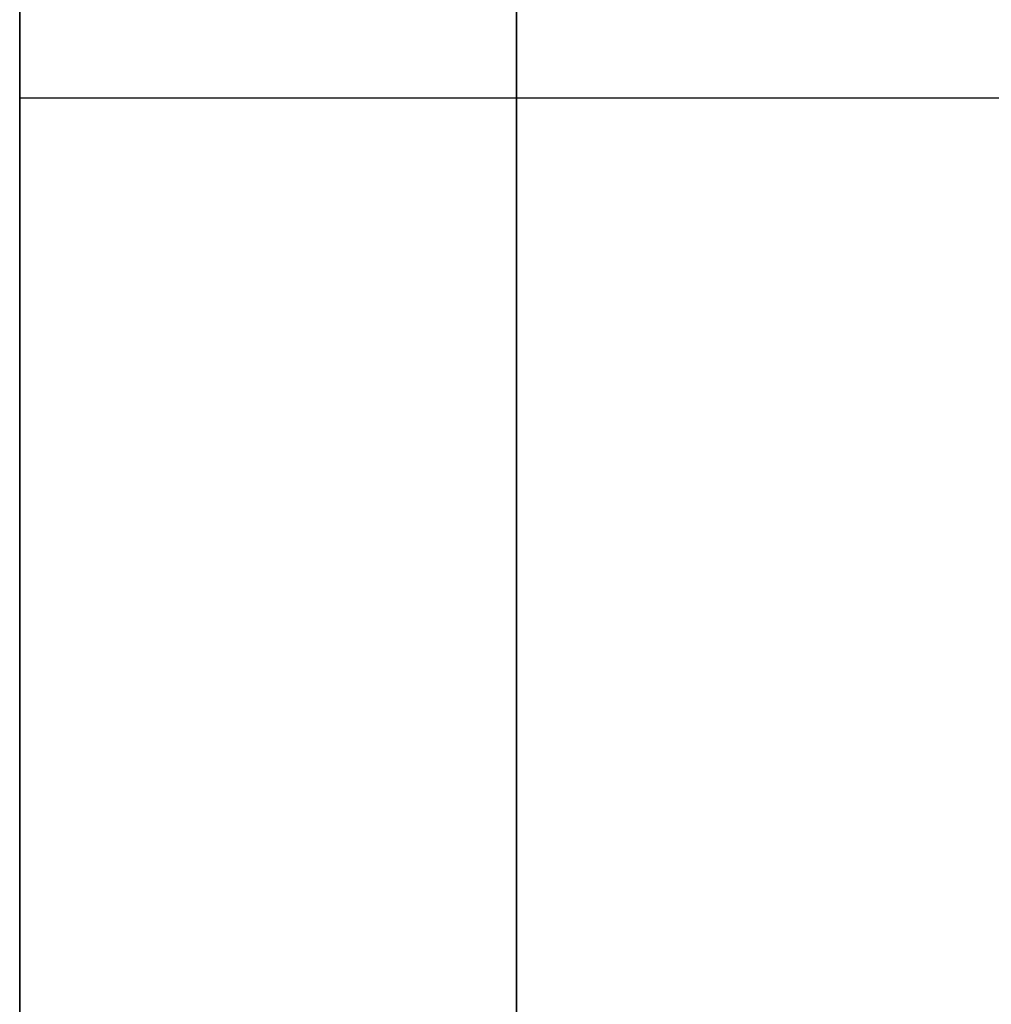
# Model space of a CAD drawing. Units: millimetres. Extents: x -913 to 727, y 2731 to 3775.
# Drawn here: x -891 to -890, y 2958 to 2958 of the extents above; entities that cross this region are included whole.
import ezdxf

# ---------------------------------------------------------------- set-up
doc = ezdxf.new("R2010")
doc.units = ezdxf.units.MM
doc.header["$MEASUREMENT"] = 0
doc.layers.get('0').update_dxf_attribs({"color": 8, "linetype": 'CONTINUOUS'})

# ---------------------------------------------------------------- blocks, each defined once
blk = doc.blocks.new('sgBrepBlock__923200336')
at = {"color": 0}
blk.add_polyline3d([(-533, 228.76217, -427.74236), (-533, 228.30974, -427.42209), (-533, 227.87789, -427.07458), (-533, 227.46824, -426.70114), (-533, 227.08237, -426.3032), (-533, 226.72172, -425.88225), (-533, 226.38768, -425.4399), (-533, 226.0815, -424.97783), (-533, 225.80434, -424.49778), (-533, 225.55726, -424.00158), (-533, 225.3412, -423.49111), (-533, 225.15697, -422.96831), (-533, 225.00528, -422.43516), (-533, 224.88669, -421.89368), (-533, 224.80167, -421.34593), (-533, 224.73345, -420.23994)], dxfattribs=at)
blk.add_spline([(-532.75, 224.73345, -420.23994), (-532.75, 224.75052, -420.79399), (-532.75, 224.80167, -421.34593), (-532.75, 224.88669, -421.89368), (-532.75, 225.00528, -422.43516), (-532.75, 225.15697, -422.96831), (-532.75, 225.3412, -423.49111), (-532.75, 225.55726, -424.00158), (-532.75, 225.80434, -424.49778), (-532.75, 226.0815, -424.97783), (-532.75, 226.38768, -425.4399), (-532.75, 226.72172, -425.88225), (-532.75, 227.08237, -426.3032), (-532.75, 227.46824, -426.70114), (-532.75, 227.87789, -427.07458), (-532.75, 228.30974, -427.42209), (-532.75, 228.76217, -427.74236), (-532.75, 229.23345, -428.03417), (-532.75, 229.7218, -428.29641), (-532.75, 230.22538, -428.52809), (-532.75, 230.74226, -428.72833), (-532.75, 231.27048, -428.89637), (-532.75, 231.80805, -429.03157), (-532.75, 232.35292, -429.13343), (-532.75, 232.90303, -429.20154), (-532.75, 233.45629, -429.23567), (-532.75, 234.01061, -429.23567), (-532.75, 234.56387, -429.20154), (-532.75, 235.11397, -429.13343), (-532.75, 235.65885, -429.03157), (-532.75, 236.19642, -428.89637), (-532.75, 236.72464, -428.72833), (-532.75, 237.24152, -428.52809), (-532.75, 237.7451, -428.29641), (-532.75, 238.23345, -428.03417), (-532.75, 238.70473, -427.74236), (-532.75, 239.15716, -427.42209), (-532.75, 239.58901, -427.07458), (-532.75, 239.99866, -426.70114), (-532.75, 240.38453, -426.3032), (-532.75, 240.74518, -425.88225), (-532.75, 241.07922, -425.4399), (-532.75, 241.3854, -424.97783), (-532.75, 241.66256, -424.49778), (-532.75, 241.90964, -424.00158), (-532.75, 242.1257, -423.49111), (-532.75, 242.30993, -422.96831), (-532.75, 242.46162, -422.43516), (-532.75, 242.58021, -421.89368), (-532.75, 242.66523, -421.34593), (-532.75, 242.73345, -420.23994)], degree=3, dxfattribs=at)
at = {"color": 0, "invisible_edges": 15}
for points in [[(-531, 229.30155, -428.07012), (-533, 228.30974, -427.42209), (-533, 229.7218, -428.29641)], [(-531, 229.30155, -428.07012), (-531, 228.02827, -427.197), (-533, 228.30974, -427.42209)], [(-531, 228.02827, -427.197), (-533, 227.08237, -426.3032), (-533, 228.30974, -427.42209)]]:
    blk.add_3dface(points, dxfattribs=at)
blk = doc.blocks.new('sgBrepBlock__923212480')
at = {"color": 0}
blk.add_polyline3d([(-533, 228.76217, -642.74236), (-533, 228.30974, -642.42209), (-533, 227.87789, -642.07458), (-533, 227.46824, -641.70114), (-533, 227.08237, -641.3032), (-533, 226.72172, -640.88225), (-533, 226.38768, -640.4399), (-533, 226.0815, -639.97783), (-533, 225.80434, -639.49778), (-533, 225.55726, -639.00158), (-533, 225.3412, -638.49111), (-533, 225.15697, -637.96831), (-533, 225.00528, -637.43516), (-533, 224.88669, -636.89368), (-533, 224.80167, -636.34593), (-533, 224.73345, -635.23994)], dxfattribs=at)
blk.add_spline([(-532.75, 224.73345, -635.23994), (-532.75, 224.75052, -635.79399), (-532.75, 224.80167, -636.34593), (-532.75, 224.88669, -636.89368), (-532.75, 225.00528, -637.43516), (-532.75, 225.15697, -637.96831), (-532.75, 225.3412, -638.49111), (-532.75, 225.55726, -639.00158), (-532.75, 225.80434, -639.49778), (-532.75, 226.0815, -639.97783), (-532.75, 226.38768, -640.4399), (-532.75, 226.72172, -640.88225), (-532.75, 227.08237, -641.3032), (-532.75, 227.46824, -641.70114), (-532.75, 227.87789, -642.07458), (-532.75, 228.30974, -642.42209), (-532.75, 228.76217, -642.74236), (-532.75, 229.23345, -643.03417), (-532.75, 229.7218, -643.29641), (-532.75, 230.22538, -643.52809), (-532.75, 230.74226, -643.72833), (-532.75, 231.27048, -643.89637), (-532.75, 231.80805, -644.03157), (-532.75, 232.35292, -644.13343), (-532.75, 232.90303, -644.20154), (-532.75, 233.45629, -644.23567), (-532.75, 234.01061, -644.23567), (-532.75, 234.56387, -644.20154), (-532.75, 235.11397, -644.13343), (-532.75, 235.65885, -644.03157), (-532.75, 236.19642, -643.89637), (-532.75, 236.72464, -643.72833), (-532.75, 237.24152, -643.52809), (-532.75, 237.7451, -643.29641), (-532.75, 238.23345, -643.03417), (-532.75, 238.70473, -642.74236), (-532.75, 239.15716, -642.42209), (-532.75, 239.58901, -642.07458), (-532.75, 239.99866, -641.70114), (-532.75, 240.38453, -641.3032), (-532.75, 240.74518, -640.88225), (-532.75, 241.07922, -640.4399), (-532.75, 241.3854, -639.97783), (-532.75, 241.66256, -639.49778), (-532.75, 241.90964, -639.00158), (-532.75, 242.1257, -638.49111), (-532.75, 242.30993, -637.96831), (-532.75, 242.46162, -637.43516), (-532.75, 242.58021, -636.89368), (-532.75, 242.66523, -636.34593), (-532.75, 242.73345, -635.23994)], degree=3, dxfattribs=at)
at = {"color": 0, "invisible_edges": 15}
for points in [[(-531, 229.30155, -643.07012), (-533, 228.30974, -642.42209), (-533, 229.7218, -643.29641)], [(-531, 229.30155, -643.07012), (-531, 228.02827, -642.197), (-533, 228.30974, -642.42209)], [(-531, 228.02827, -642.197), (-533, 227.08237, -641.3032), (-533, 228.30974, -642.42209)]]:
    blk.add_3dface(points, dxfattribs=at)
blk = doc.blocks.new('sgBrepBlock__923212656')
at = {"color": 0}
blk.add_polyline3d([(-533, 228.76217, -547.95051), (-533, 228.30974, -547.63024), (-533, 227.87789, -547.28273), (-533, 227.46824, -546.9093), (-533, 227.08237, -546.51135), (-533, 226.72172, -546.0904), (-533, 226.38768, -545.64805), (-533, 226.0815, -545.18598), (-533, 225.80434, -544.70593), (-533, 225.55726, -544.20973), (-533, 225.3412, -543.69926), (-533, 225.15697, -543.17646), (-533, 225.00528, -542.64331), (-533, 224.88669, -542.10184), (-533, 224.80167, -541.55408), (-533, 224.73345, -540.44809)], dxfattribs=at)
blk.add_spline([(-532.75, 224.73345, -540.44809), (-532.75, 224.75052, -541.00214), (-532.75, 224.80167, -541.55408), (-532.75, 224.88669, -542.10184), (-532.75, 225.00528, -542.64331), (-532.75, 225.15697, -543.17646), (-532.75, 225.3412, -543.69926), (-532.75, 225.55726, -544.20973), (-532.75, 225.80434, -544.70593), (-532.75, 226.0815, -545.18598), (-532.75, 226.38768, -545.64805), (-532.75, 226.72172, -546.0904), (-532.75, 227.08237, -546.51135), (-532.75, 227.46824, -546.9093), (-532.75, 227.87789, -547.28273), (-532.75, 228.30974, -547.63024), (-532.75, 228.76217, -547.95051), (-532.75, 229.23345, -548.24232), (-532.75, 229.7218, -548.50456), (-532.75, 230.22538, -548.73624), (-532.75, 230.74226, -548.93648), (-532.75, 231.27048, -549.10452), (-532.75, 231.80805, -549.23972), (-532.75, 232.35292, -549.34158), (-532.75, 232.90303, -549.4097), (-532.75, 233.45629, -549.44382), (-532.75, 234.01061, -549.44382), (-532.75, 234.56387, -549.4097), (-532.75, 235.11397, -549.34158), (-532.75, 235.65885, -549.23972), (-532.75, 236.19642, -549.10452), (-532.75, 236.72464, -548.93648), (-532.75, 237.24152, -548.73624), (-532.75, 237.7451, -548.50456), (-532.75, 238.23345, -548.24232), (-532.75, 238.70473, -547.95051), (-532.75, 239.15716, -547.63024), (-532.75, 239.58901, -547.28273), (-532.75, 239.99866, -546.9093), (-532.75, 240.38453, -546.51135), (-532.75, 240.74518, -546.0904), (-532.75, 241.07922, -545.64805), (-532.75, 241.3854, -545.18598), (-532.75, 241.66256, -544.70593), (-532.75, 241.90964, -544.20973), (-532.75, 242.1257, -543.69926), (-532.75, 242.30993, -543.17646), (-532.75, 242.46162, -542.64331), (-532.75, 242.58021, -542.10184), (-532.75, 242.66523, -541.55408), (-532.75, 242.73345, -540.44809)], degree=3, dxfattribs=at)
at = {"color": 0, "invisible_edges": 15}
for points in [[(-531, 229.49652, -548.38759), (-533, 228.30974, -547.63024), (-533, 229.7218, -548.50456)], [(-531, 229.49652, -548.38759), (-531, 228.22431, -547.56368), (-533, 228.30974, -547.63024)], [(-531, 228.22431, -547.56368), (-533, 227.08237, -546.51135), (-533, 228.30974, -547.63024)], [(-531, 228.22431, -547.56368), (-531, 227.10866, -546.53768), (-533, 227.08237, -546.51135)]]:
    blk.add_3dface(points, dxfattribs=at)
blk = doc.blocks.new('sgBrepBlock__923213360')
at = {"color": 0}
blk.add_polyline3d([(-533, 228.76217, -762.95051), (-533, 228.30974, -762.63024), (-533, 227.87789, -762.28273), (-533, 227.46824, -761.9093), (-533, 227.08237, -761.51135), (-533, 226.72172, -761.0904), (-533, 226.38768, -760.64805), (-533, 226.0815, -760.18598), (-533, 225.80434, -759.70593), (-533, 225.55726, -759.20973), (-533, 225.3412, -758.69926), (-533, 225.15697, -758.17646), (-533, 225.00528, -757.64331), (-533, 224.88669, -757.10184), (-533, 224.80167, -756.55408), (-533, 224.73345, -755.44809)], dxfattribs=at)
blk.add_spline([(-532.75, 224.73345, -755.44809), (-532.75, 224.75052, -756.00214), (-532.75, 224.80167, -756.55408), (-532.75, 224.88669, -757.10184), (-532.75, 225.00528, -757.64331), (-532.75, 225.15697, -758.17646), (-532.75, 225.3412, -758.69926), (-532.75, 225.55726, -759.20973), (-532.75, 225.80434, -759.70593), (-532.75, 226.0815, -760.18598), (-532.75, 226.38768, -760.64805), (-532.75, 226.72172, -761.0904), (-532.75, 227.08237, -761.51135), (-532.75, 227.46824, -761.9093), (-532.75, 227.87789, -762.28273), (-532.75, 228.30974, -762.63024), (-532.75, 228.76217, -762.95051), (-532.75, 229.23345, -763.24232), (-532.75, 229.7218, -763.50456), (-532.75, 230.22538, -763.73624), (-532.75, 230.74226, -763.93648), (-532.75, 231.27048, -764.10452), (-532.75, 231.80805, -764.23972), (-532.75, 232.35292, -764.34158), (-532.75, 232.90303, -764.4097), (-532.75, 233.45629, -764.44382), (-532.75, 234.01061, -764.44382), (-532.75, 234.56387, -764.4097), (-532.75, 235.11397, -764.34158), (-532.75, 235.65885, -764.23972), (-532.75, 236.19642, -764.10452), (-532.75, 236.72464, -763.93648), (-532.75, 237.24152, -763.73624), (-532.75, 237.7451, -763.50456), (-532.75, 238.23345, -763.24232), (-532.75, 238.70473, -762.95051), (-532.75, 239.15716, -762.63024), (-532.75, 239.58901, -762.28273), (-532.75, 239.99866, -761.9093), (-532.75, 240.38453, -761.51135), (-532.75, 240.74518, -761.0904), (-532.75, 241.07922, -760.64805), (-532.75, 241.3854, -760.18598), (-532.75, 241.66256, -759.70593), (-532.75, 241.90964, -759.20973), (-532.75, 242.1257, -758.69926), (-532.75, 242.30993, -758.17646), (-532.75, 242.46162, -757.64331), (-532.75, 242.58021, -757.10184), (-532.75, 242.66523, -756.55408), (-532.75, 242.73345, -755.44809)], degree=3, dxfattribs=at)
at = {"color": 0, "invisible_edges": 15}
for points in [[(-531, 229.49652, -763.38759), (-533, 228.30974, -762.63024), (-533, 229.7218, -763.50456)], [(-531, 229.49652, -763.38759), (-531, 228.22431, -762.56368), (-533, 228.30974, -762.63024)], [(-531, 228.22431, -762.56368), (-533, 227.08237, -761.51135), (-533, 228.30974, -762.63024)], [(-531, 228.22431, -762.56368), (-531, 227.10866, -761.53768), (-533, 227.08237, -761.51135)]]:
    blk.add_3dface(points, dxfattribs=at)
blk = doc.blocks.new('sgBrepBlock__923213536')
at = {"color": 0}
blk.add_line((-533, 228.62937, -480.34401), (-531, 228.62937, -480.34401), dxfattribs=at)
blk.add_polyline3d([(-533, 228.62937, -480.34401), (-533, 228.52506, -483.72986), (-533, 228.2125, -487.10287), (-533, 227.69289, -490.45024), (-533, 226.9682, -493.75927), (-533, 226.04118, -497.01741), (-533, 224.91535, -500.21231), (-533, 223.59496, -503.33183), (-533, 222.08504, -506.36416), (-533, 220.39132, -509.29778), (-533, 218.5202, -512.12157), (-533, 216.47881, -514.82482), (-533, 214.27486, -517.39727), (-533, 211.91674, -519.82917), (-533, 209.41338, -522.11128), (-533, 206.77428, -524.23496), (-533, 204.00945, -526.19214), (-533, 201.12937, -527.97541), (-533, 198.14498, -529.57799), (-533, 195.0676, -530.99382)], dxfattribs=at)
blk.add_spline([(-532.75, 118.62937, -480.34401), (-532.75, 118.73369, -483.72986), (-532.75, 119.04625, -487.10287), (-532.75, 119.56585, -490.45024), (-532.75, 120.29054, -493.75927), (-532.75, 121.21756, -497.01741), (-532.75, 122.3434, -500.21231), (-532.75, 123.66378, -503.33183), (-532.75, 125.1737, -506.36416), (-532.75, 126.86743, -509.29778), (-532.75, 128.73854, -512.12157), (-532.75, 130.77994, -514.82482), (-532.75, 132.98388, -517.39727), (-532.75, 135.34201, -519.82917), (-532.75, 137.84537, -522.11128), (-532.75, 140.48447, -524.23496), (-532.75, 143.2493, -526.19214), (-532.75, 146.12937, -527.97541), (-532.75, 149.11376, -529.57799), (-532.75, 152.19115, -530.99382), (-532.75, 155.34986, -532.21751), (-532.75, 158.57791, -533.24442), (-532.75, 161.86305, -534.07067), (-532.75, 165.19283, -534.69311), (-532.75, 168.55461, -535.10939), (-532.75, 171.93565, -535.31793), (-532.75, 175.3231, -535.31793), (-532.75, 178.70413, -535.10939), (-532.75, 182.06591, -534.69311), (-532.75, 185.39569, -534.07067), (-532.75, 188.68084, -533.24442), (-532.75, 191.90889, -532.21751), (-532.75, 195.0676, -530.99382), (-532.75, 198.14498, -529.57799), (-532.75, 201.12937, -527.97541), (-532.75, 204.00945, -526.19214), (-532.75, 206.77428, -524.23496), (-532.75, 209.41338, -522.11128), (-532.75, 211.91674, -519.82917), (-532.75, 214.27486, -517.39727), (-532.75, 216.47881, -514.82482), (-532.75, 218.5202, -512.12157), (-532.75, 220.39132, -509.29778), (-532.75, 222.08504, -506.36416), (-532.75, 223.59496, -503.33183), (-532.75, 224.91535, -500.21231), (-532.75, 226.04118, -497.01741), (-532.75, 226.9682, -493.75927), (-532.75, 227.69289, -490.45024), (-532.75, 228.2125, -487.10287), (-532.75, 228.62937, -480.34401)], degree=3, dxfattribs=at)
at = {"color": 0, "invisible_edges": 15}
for points in [[(-531, 228.62937, -480.34401), (-531, 227.69289, -490.45024), (-533, 227.69289, -490.45024)], [(-531, 228.62937, -480.34401), (-533, 227.69289, -490.45024), (-533, 228.62937, -480.34401)]]:
    blk.add_3dface(points, dxfattribs=at)
blk = doc.blocks.new('sgBrepBlock__923214064')
at = {"color": 0}
blk.add_polyline3d([(-533, 241.70873, -775.28274), (-533, 237.28787, -778.84609), (-533, 232.68084, -782.16524), (-533, 227.90112, -785.23049), (-533, 222.96269, -788.03287), (-533, 217.87998, -790.5642), (-533, 212.66788, -792.81706), (-533, 207.3416, -794.78488), (-533, 201.91674, -796.46189), (-533, 193.62937, -798.42165)], dxfattribs=at)
blk.add_spline([(-532.75, 193.62937, -798.42165), (-532.75, 199.17229, -797.18978), (-532.75, 204.64051, -795.66006), (-532.75, 210.01804, -793.83698), (-532.75, 215.28916, -791.72587), (-532.75, 220.43845, -789.3329), (-532.75, 225.45085, -786.66507), (-532.75, 230.3117, -783.73018), (-532.75, 235.00679, -780.53681), (-532.75, 239.52239, -777.09431), (-532.75, 243.84529, -773.41273), (-532.75, 247.96286, -769.50285), (-532.75, 251.86304, -765.3761), (-532.75, 255.53443, -761.04455), (-532.75, 258.96631, -756.52087), (-532.75, 262.14862, -751.81828), (-532.75, 265.07207, -746.95054), (-532.75, 267.7281, -741.93188), (-532.75, 270.10895, -736.77698), (-532.75, 272.20766, -731.50091), (-532.75, 274.01809, -726.1191), (-532.75, 275.53494, -720.6473), (-532.75, 276.75377, -715.1015), (-532.75, 277.67103, -709.49792), (-532.75, 278.28403, -703.85295), (-532.75, 278.62937, -695.34401)], degree=3, dxfattribs=at)
at = {"color": 0, "invisible_edges": 15}
for points in [[(-531, 231.67068, -782.84377), (-533, 213.41981, -792.51253), (-533, 231.67068, -782.84377)], [(-531, 231.67068, -782.84377), (-531, 213.41981, -792.51253), (-533, 213.41981, -792.51253)]]:
    blk.add_3dface(points, dxfattribs=at)
blk = doc.blocks.new('sgBrepBlock__185066016')
at = {"color": 0}
blk.add_line((-533, 228.62937, -695.34401), (1061, 228.62937, -695.34401), dxfattribs=at)
blk.add_polyline3d([(-533, 228.62937, -695.34401), (-533, 228.52506, -698.72986), (-533, 228.2125, -702.10287), (-533, 227.69289, -705.45024), (-533, 226.9682, -708.75927), (-533, 226.04118, -712.01741), (-533, 224.91535, -715.21231), (-533, 223.59496, -718.33183), (-533, 222.08504, -721.36416), (-533, 220.39132, -724.29778), (-533, 218.5202, -727.12157), (-533, 216.47881, -729.82482), (-533, 214.27486, -732.39727), (-533, 211.91674, -734.82917), (-533, 209.41338, -737.11128), (-533, 206.77428, -739.23496), (-533, 204.00945, -741.19214), (-533, 201.12937, -742.97541), (-533, 198.14498, -744.57799), (-533, 195.0676, -745.99382)], dxfattribs=at)
at = {"color": 0, "invisible_edges": 15}
for points in [[(1061, 227.69289, -705.45024), (-533, 227.69289, -705.45024), (-533, 228.62937, -695.34401)], [(1061, 228.62937, -695.34401), (1061, 227.69289, -705.45024), (-533, 228.62937, -695.34401)]]:
    blk.add_3dface(points, dxfattribs=at)
blk = doc.blocks.new('sgBrepBlock__955330240')
at = {"color": 0}
blk.add_line((-533, 228.62937, -695.34401), (1061, 228.62937, -695.34401), dxfattribs=at)
blk.add_polyline3d([(-533, 195.0676, -644.69421), (-533, 198.14498, -646.11003), (-533, 201.12937, -647.71262), (-533, 204.00945, -649.49588), (-533, 206.77428, -651.45307), (-533, 209.41338, -653.57674), (-533, 211.91674, -655.85886), (-533, 214.27486, -658.29075), (-533, 216.47881, -660.8632), (-533, 218.5202, -663.56645), (-533, 220.39132, -666.39024), (-533, 222.08504, -669.32387), (-533, 223.59496, -672.35619), (-533, 224.91535, -675.47572), (-533, 226.04118, -678.67062), (-533, 226.9682, -681.92876), (-533, 227.69289, -685.23779), (-533, 228.2125, -688.58516), (-533, 228.62937, -695.34401)], dxfattribs=at)
at = {"color": 0, "invisible_edges": 15}
for points in [[(1061, 227.69289, -685.23779), (1061, 228.62937, -695.34401), (-533, 228.62937, -695.34401)], [(1061, 227.69289, -685.23779), (-533, 228.62937, -695.34401), (-533, 227.69289, -685.23779)]]:
    blk.add_3dface(points, dxfattribs=at)
blk = doc.blocks.new('sgBrepBlock__863575520')
at = {"color": 0}
for points in [[(-533, 241.70873, -775.28274), (-533, 237.28787, -778.84609), (-533, 232.68084, -782.16524), (-533, 227.90112, -785.23049), (-533, 222.96269, -788.03287), (-533, 217.87998, -790.5642), (-533, 212.66788, -792.81706), (-533, 207.3416, -794.78488), (-533, 201.91674, -796.46189), (-533, 193.62937, -798.42165)], [(-533, 193.62937, -377.26637), (-533, 199.17229, -378.49825), (-533, 204.64051, -380.02797), (-533, 210.01804, -381.85105), (-533, 215.28916, -383.96216), (-533, 220.43845, -386.35513), (-533, 225.45085, -389.02296), (-533, 230.3117, -391.95785), (-533, 235.00679, -395.15122), (-533, 239.52239, -398.59372)], [(-533, 228.76217, -427.74236), (-533, 228.30974, -427.42209), (-533, 227.87789, -427.07458), (-533, 227.46824, -426.70114), (-533, 227.08237, -426.3032), (-533, 226.72172, -425.88225), (-533, 226.38768, -425.4399), (-533, 226.0815, -424.97783), (-533, 225.80434, -424.49778), (-533, 225.55726, -424.00158), (-533, 225.3412, -423.49111), (-533, 225.15697, -422.96831), (-533, 225.00528, -422.43516), (-533, 224.88669, -421.89368), (-533, 224.80167, -421.34593), (-533, 224.73345, -420.23994)], [(-533, 224.73345, -420.23994), (-533, 224.75052, -419.68589), (-533, 224.80167, -419.13394), (-533, 224.88669, -418.58619), (-533, 225.00528, -418.04471), (-533, 225.15697, -417.51156), (-533, 225.3412, -416.98876), (-533, 225.55726, -416.47829), (-533, 225.80434, -415.9821), (-533, 226.0815, -415.50205), (-533, 226.38768, -415.03997), (-533, 226.72172, -414.59762), (-533, 227.08237, -414.17668), (-533, 227.46824, -413.77873), (-533, 227.87789, -413.40529), (-533, 228.30974, -413.05778), (-533, 228.76217, -412.73752)], [(-533, 228.76217, -547.95051), (-533, 228.30974, -547.63024), (-533, 227.87789, -547.28273), (-533, 227.46824, -546.9093), (-533, 227.08237, -546.51135), (-533, 226.72172, -546.0904), (-533, 226.38768, -545.64805), (-533, 226.0815, -545.18598), (-533, 225.80434, -544.70593), (-533, 225.55726, -544.20973), (-533, 225.3412, -543.69926), (-533, 225.15697, -543.17646), (-533, 225.00528, -542.64331), (-533, 224.88669, -542.10184), (-533, 224.80167, -541.55408), (-533, 224.73345, -540.44809)], [(-533, 224.73345, -540.44809), (-533, 224.75052, -539.89404), (-533, 224.80167, -539.3421), (-533, 224.88669, -538.79434), (-533, 225.00528, -538.25287), (-533, 225.15697, -537.71972), (-533, 225.3412, -537.19691), (-533, 225.55726, -536.68645), (-533, 225.80434, -536.19025), (-533, 226.0815, -535.7102), (-533, 226.38768, -535.24813), (-533, 226.72172, -534.80578), (-533, 227.08237, -534.38483), (-533, 227.46824, -533.98688), (-533, 227.87789, -533.61345), (-533, 228.30974, -533.26593), (-533, 228.76217, -532.94567)], [(-533, 228.76217, -762.95051), (-533, 228.30974, -762.63024), (-533, 227.87789, -762.28273), (-533, 227.46824, -761.9093), (-533, 227.08237, -761.51135), (-533, 226.72172, -761.0904), (-533, 226.38768, -760.64805), (-533, 226.0815, -760.18598), (-533, 225.80434, -759.70593), (-533, 225.55726, -759.20973), (-533, 225.3412, -758.69926), (-533, 225.15697, -758.17646), (-533, 225.00528, -757.64331), (-533, 224.88669, -757.10184), (-533, 224.80167, -756.55408), (-533, 224.73345, -755.44809)], [(-533, 224.73345, -755.44809), (-533, 224.75052, -754.89404), (-533, 224.80167, -754.3421), (-533, 224.88669, -753.79434), (-533, 225.00528, -753.25287), (-533, 225.15697, -752.71972), (-533, 225.3412, -752.19691), (-533, 225.55726, -751.68645), (-533, 225.80434, -751.19025), (-533, 226.0815, -750.7102), (-533, 226.38768, -750.24813), (-533, 226.72172, -749.80578), (-533, 227.08237, -749.38483), (-533, 227.46824, -748.98688), (-533, 227.87789, -748.61345), (-533, 228.30974, -748.26593), (-533, 228.76217, -747.94567)], [(-533, 228.76217, -642.74236), (-533, 228.30974, -642.42209), (-533, 227.87789, -642.07458), (-533, 227.46824, -641.70114), (-533, 227.08237, -641.3032), (-533, 226.72172, -640.88225), (-533, 226.38768, -640.4399), (-533, 226.0815, -639.97783), (-533, 225.80434, -639.49778), (-533, 225.55726, -639.00158), (-533, 225.3412, -638.49111), (-533, 225.15697, -637.96831), (-533, 225.00528, -637.43516), (-533, 224.88669, -636.89368), (-533, 224.80167, -636.34593), (-533, 224.73345, -635.23994)], [(-533, 224.73345, -635.23994), (-533, 224.75052, -634.68589), (-533, 224.80167, -634.13394), (-533, 224.88669, -633.58619), (-533, 225.00528, -633.04471), (-533, 225.15697, -632.51156), (-533, 225.3412, -631.98876), (-533, 225.55726, -631.47829), (-533, 225.80434, -630.9821), (-533, 226.0815, -630.50205), (-533, 226.38768, -630.03997), (-533, 226.72172, -629.59762), (-533, 227.08237, -629.17668), (-533, 227.46824, -628.77873), (-533, 227.87789, -628.40529), (-533, 228.30974, -628.05778), (-533, 228.76217, -627.73752)], [(-533, 228.62937, -480.34401), (-533, 228.52506, -483.72986), (-533, 228.2125, -487.10287), (-533, 227.69289, -490.45024), (-533, 226.9682, -493.75927), (-533, 226.04118, -497.01741), (-533, 224.91535, -500.21231), (-533, 223.59496, -503.33183), (-533, 222.08504, -506.36416), (-533, 220.39132, -509.29778), (-533, 218.5202, -512.12157), (-533, 216.47881, -514.82482), (-533, 214.27486, -517.39727), (-533, 211.91674, -519.82917), (-533, 209.41338, -522.11128), (-533, 206.77428, -524.23496), (-533, 204.00945, -526.19214), (-533, 201.12937, -527.97541), (-533, 198.14498, -529.57799), (-533, 195.0676, -530.99382)], [(-533, 195.0676, -429.69421), (-533, 198.14498, -431.11003), (-533, 201.12937, -432.71262), (-533, 204.00945, -434.49588), (-533, 206.77428, -436.45307), (-533, 209.41338, -438.57674), (-533, 211.91674, -440.85886), (-533, 214.27486, -443.29075), (-533, 216.47881, -445.8632), (-533, 218.5202, -448.56645), (-533, 220.39132, -451.39024), (-533, 222.08504, -454.32387), (-533, 223.59496, -457.35619), (-533, 224.91535, -460.47572), (-533, 226.04118, -463.67062), (-533, 226.9682, -466.92876), (-533, 227.69289, -470.23779), (-533, 228.2125, -473.58516), (-533, 228.62937, -480.34401)], [(-533, 228.62937, -695.34401), (-533, 228.52506, -698.72986), (-533, 228.2125, -702.10287), (-533, 227.69289, -705.45024), (-533, 226.9682, -708.75927), (-533, 226.04118, -712.01741), (-533, 224.91535, -715.21231), (-533, 223.59496, -718.33183), (-533, 222.08504, -721.36416), (-533, 220.39132, -724.29778), (-533, 218.5202, -727.12157), (-533, 216.47881, -729.82482), (-533, 214.27486, -732.39727), (-533, 211.91674, -734.82917), (-533, 209.41338, -737.11128), (-533, 206.77428, -739.23496), (-533, 204.00945, -741.19214), (-533, 201.12937, -742.97541), (-533, 198.14498, -744.57799), (-533, 195.0676, -745.99382)], [(-533, 195.0676, -644.69421), (-533, 198.14498, -646.11003), (-533, 201.12937, -647.71262), (-533, 204.00945, -649.49588), (-533, 206.77428, -651.45307), (-533, 209.41338, -653.57674), (-533, 211.91674, -655.85886), (-533, 214.27486, -658.29075), (-533, 216.47881, -660.8632), (-533, 218.5202, -663.56645), (-533, 220.39132, -666.39024), (-533, 222.08504, -669.32387), (-533, 223.59496, -672.35619), (-533, 224.91535, -675.47572), (-533, 226.04118, -678.67062), (-533, 226.9682, -681.92876), (-533, 227.69289, -685.23779), (-533, 228.2125, -688.58516), (-533, 228.62937, -695.34401)]]:
    blk.add_polyline3d(points, dxfattribs=at)
at = {"color": 0, "invisible_edges": 15}
for points in [[(-533, 227.69289, -470.23779), (-533, 278.62937, -480.34401), (-533, 228.62937, -480.34401)], [(-533, 227.69289, -470.23779), (-533, 276.59804, -459.79035), (-533, 278.62937, -480.34401)], [(-533, 227.69289, -705.45024), (-533, 278.62937, -695.34401), (-533, 276.59804, -715.89767)], [(-533, 228.62937, -695.34401), (-533, 278.62937, -695.34401), (-533, 227.69289, -705.45024)], [(-533, 227.69289, -685.23779), (-533, 278.62937, -695.34401), (-533, 228.62937, -695.34401)], [(-533, 227.69289, -685.23779), (-533, 276.61183, -674.85953), (-533, 278.62937, -695.34401)], [(-533, 227.69289, -490.45024), (-533, 278.62937, -480.34401), (-533, 276.61183, -500.8285)], [(-533, 228.62937, -480.34401), (-533, 278.62937, -480.34401), (-533, 227.69289, -490.45024)], [(-533, 224.91535, -675.47572), (-533, 276.61183, -674.85953), (-533, 227.69289, -685.23779)], [(-533, 224.91535, -675.47572), (-533, 270.63672, -655.16225), (-533, 276.61183, -674.85953)], [(-533, 224.91535, -500.21231), (-533, 276.61183, -500.8285), (-533, 270.63672, -520.52577)], [(-533, 227.69289, -490.45024), (-533, 276.61183, -500.8285), (-533, 224.91535, -500.21231)], [(-533, 224.91535, -460.47572), (-533, 276.59804, -459.79035), (-533, 227.69289, -470.23779)], [(-533, 224.91535, -460.47572), (-533, 270.58265, -440.03196), (-533, 276.59804, -459.79035)], [(-533, 224.91535, -715.21231), (-533, 276.59804, -715.89767), (-533, 270.58265, -735.65607)], [(-533, 227.69289, -705.45024), (-533, 276.59804, -715.89767), (-533, 224.91535, -715.21231)], [(-533, 237.7451, -643.29641), (-533, 270.63672, -655.16225), (-533, 224.91535, -675.47572)], [(-533, 224.91535, -500.21231), (-533, 270.63672, -520.52577), (-533, 237.7451, -532.39162)], [(-533, 237.7451, -428.29641), (-533, 270.58265, -440.03196), (-533, 224.91535, -460.47572)], [(-533, 224.91535, -715.21231), (-533, 270.58265, -735.65607), (-533, 237.7451, -747.39162)], [(-533, 236.19642, -428.89637), (-533, 237.7451, -428.29641), (-533, 224.91535, -460.47572)], [(-533, 224.91535, -715.21231), (-533, 237.7451, -747.39162), (-533, 236.19642, -746.79166)], [(-533, 236.19642, -643.89637), (-533, 237.7451, -643.29641), (-533, 224.91535, -675.47572)], [(-533, 224.91535, -500.21231), (-533, 237.7451, -532.39162), (-533, 236.19642, -531.79166)], [(-533, 228.30974, -547.63024), (-533, 229.7218, -548.50456), (-533, 237.68121, -569.84719)], [(-533, 228.30974, -547.63024), (-533, 237.68121, -569.84719), (-533, 235.00504, -578.66931)], [(-533, 237.68121, -605.84083), (-533, 229.7218, -627.18347), (-533, 228.30974, -628.05778)], [(-533, 235.00504, -597.01871), (-533, 237.68121, -605.84083), (-533, 228.30974, -628.05778)], [(-533, 236.19642, -428.89637), (-533, 224.91535, -460.47572), (-533, 220.39132, -451.39024)], [(-533, 234.56387, -429.20154), (-533, 236.19642, -428.89637), (-533, 220.39132, -451.39024)], [(-533, 220.39132, -724.29778), (-533, 236.19642, -746.79166), (-533, 234.56387, -746.48648)], [(-533, 224.91535, -715.21231), (-533, 236.19642, -746.79166), (-533, 220.39132, -724.29778)], [(-533, 236.19642, -643.89637), (-533, 224.91535, -675.47572), (-533, 220.39132, -666.39024)], [(-533, 234.56387, -644.20154), (-533, 236.19642, -643.89637), (-533, 220.39132, -666.39024)], [(-533, 220.39132, -509.29778), (-533, 236.19642, -531.79166), (-533, 234.56387, -531.48648)], [(-533, 224.91535, -500.21231), (-533, 236.19642, -531.79166), (-533, 220.39132, -509.29778)], [(-533, 188.68084, -642.4436), (-533, 235.00504, -597.01871), (-533, 227.08237, -629.17668)], [(-533, 178.70413, -640.57863), (-533, 235.00504, -597.01871), (-533, 188.68084, -642.4436)], [(-533, 178.70413, -640.57863), (-533, 234.10142, -587.84401), (-533, 235.00504, -597.01871)], [(-533, 227.08237, -546.51135), (-533, 228.30974, -547.63024), (-533, 235.00504, -578.66931)], [(-533, 188.68084, -533.24442), (-533, 227.08237, -546.51135), (-533, 235.00504, -578.66931)], [(-533, 178.70413, -535.10939), (-533, 188.68084, -533.24442), (-533, 235.00504, -578.66931)], [(-533, 178.70413, -535.10939), (-533, 235.00504, -578.66931), (-533, 234.10142, -587.84401)], [(-533, 235.00504, -597.01871), (-533, 228.30974, -628.05778), (-533, 227.08237, -629.17668)], [(-533, 232.90303, -429.20154), (-533, 234.56387, -429.20154), (-533, 220.39132, -451.39024)], [(-533, 220.39132, -724.29778), (-533, 234.56387, -746.48648), (-533, 232.90303, -746.48648)], [(-533, 232.90303, -644.20154), (-533, 234.56387, -644.20154), (-533, 220.39132, -666.39024)], [(-533, 220.39132, -509.29778), (-533, 234.56387, -531.48648), (-533, 232.90303, -531.48648)], [(-533, 178.70413, -535.10939), (-533, 234.10142, -587.84401), (-533, 178.70413, -640.57863)], [(-533, 231.27048, -428.89637), (-533, 232.90303, -429.20154), (-533, 220.39132, -451.39024)], [(-533, 220.39132, -724.29778), (-533, 232.90303, -746.48648), (-533, 231.27048, -746.79166)], [(-533, 231.27048, -643.89637), (-533, 232.90303, -644.20154), (-533, 220.39132, -666.39024)], [(-533, 220.39132, -509.29778), (-533, 232.90303, -531.48648), (-533, 231.27048, -531.79166)], [(-533, 228.30974, -762.63024), (-533, 229.7218, -763.50456), (-533, 231.67068, -782.84377)], [(-533, 228.30974, -762.63024), (-533, 231.67068, -782.84377), (-533, 213.41981, -792.51253)], [(-533, 231.67068, -392.84426), (-533, 229.7218, -412.18347), (-533, 228.30974, -413.05778)], [(-533, 213.41981, -383.1755), (-533, 231.67068, -392.84426), (-533, 228.30974, -413.05778)], [(-533, 214.27486, -443.29075), (-533, 229.7218, -428.29641), (-533, 231.27048, -428.89637)], [(-533, 214.27486, -443.29075), (-533, 231.27048, -428.89637), (-533, 220.39132, -451.39024)], [(-533, 214.27486, -732.39727), (-533, 231.27048, -746.79166), (-533, 229.7218, -747.39162)], [(-533, 220.39132, -724.29778), (-533, 231.27048, -746.79166), (-533, 214.27486, -732.39727)], [(-533, 214.27486, -658.29075), (-533, 229.7218, -643.29641), (-533, 231.27048, -643.89637)], [(-533, 214.27486, -658.29075), (-533, 231.27048, -643.89637), (-533, 220.39132, -666.39024)], [(-533, 214.27486, -517.39727), (-533, 231.27048, -531.79166), (-533, 229.7218, -532.39162)], [(-533, 220.39132, -509.29778), (-533, 231.27048, -531.79166), (-533, 214.27486, -517.39727)], [(-533, 228.30974, -427.42209), (-533, 229.7218, -428.29641), (-533, 214.27486, -443.29075)], [(-533, 214.27486, -732.39727), (-533, 229.7218, -747.39162), (-533, 228.30974, -748.26593)], [(-533, 228.30974, -642.42209), (-533, 229.7218, -643.29641), (-533, 214.27486, -658.29075)], [(-533, 214.27486, -517.39727), (-533, 229.7218, -532.39162), (-533, 228.30974, -533.26593)], [(-533, 227.08237, -761.51135), (-533, 228.30974, -762.63024), (-533, 213.41981, -792.51253)], [(-533, 227.08237, -426.3032), (-533, 228.30974, -427.42209), (-533, 214.27486, -443.29075)], [(-533, 214.27486, -732.39727), (-533, 228.30974, -748.26593), (-533, 227.08237, -749.38483)], [(-533, 213.41981, -383.1755), (-533, 228.30974, -413.05778), (-533, 227.08237, -414.17668)], [(-533, 227.08237, -641.3032), (-533, 228.30974, -642.42209), (-533, 214.27486, -658.29075)], [(-533, 214.27486, -517.39727), (-533, 228.30974, -533.26593), (-533, 227.08237, -534.38483)]]:
    blk.add_3dface(points, dxfattribs=at)
blk = doc.blocks.new('sgBrepBlock__863577632')
at = {"color": 0}
blk.add_polyline3d([(-533, 193.62937, -377.26637), (-533, 199.17229, -378.49825), (-533, 204.64051, -380.02797), (-533, 210.01804, -381.85105), (-533, 215.28916, -383.96216), (-533, 220.43845, -386.35513), (-533, 225.45085, -389.02296), (-533, 230.3117, -391.95785), (-533, 235.00679, -395.15122), (-533, 239.52239, -398.59372)], dxfattribs=at)
blk.add_spline([(-532.75, 278.62937, -480.34401), (-532.75, 278.47584, -474.66793), (-532.75, 278.0157, -469.00845), (-532.75, 277.25029, -463.38212), (-532.75, 276.18185, -457.80539), (-532.75, 274.81351, -452.29457), (-532.75, 273.14926, -446.86578), (-532.75, 271.19398, -441.5349), (-532.75, 268.95338, -436.3175), (-532.75, 266.43402, -431.22886), (-532.75, 263.64326, -426.28385), (-532.75, 260.58926, -421.49694), (-532.75, 257.28095, -416.88211), (-532.75, 253.72802, -412.45288), (-532.75, 249.94085, -408.22218), (-532.75, 245.93051, -404.2024), (-532.75, 241.70873, -400.40528), (-532.75, 237.28787, -396.84194), (-532.75, 232.68084, -393.52279), (-532.75, 227.90112, -390.45754), (-532.75, 222.96269, -387.65516), (-532.75, 217.87998, -385.12383), (-532.75, 212.66788, -382.87096), (-532.75, 207.3416, -380.90315), (-532.75, 201.91674, -379.22614), (-532.75, 193.62937, -377.26637)], degree=3, dxfattribs=at)
at = {"color": 0, "invisible_edges": 15}
for points in [[(-531, 231.67068, -392.84426), (-533, 231.67068, -392.84426), (-533, 213.41981, -383.1755)], [(-531, 213.41981, -383.1755), (-531, 231.67068, -392.84426), (-533, 213.41981, -383.1755)]]:
    blk.add_3dface(points, dxfattribs=at)
blk = doc.blocks.new('sgBrepBlock__863577808')
at = {"color": 0}
blk.add_line((-533, 228.62937, -480.34401), (-531, 228.62937, -480.34401), dxfattribs=at)
blk.add_polyline3d([(-533, 195.0676, -429.69421), (-533, 198.14498, -431.11003), (-533, 201.12937, -432.71262), (-533, 204.00945, -434.49588), (-533, 206.77428, -436.45307), (-533, 209.41338, -438.57674), (-533, 211.91674, -440.85886), (-533, 214.27486, -443.29075), (-533, 216.47881, -445.8632), (-533, 218.5202, -448.56645), (-533, 220.39132, -451.39024), (-533, 222.08504, -454.32387), (-533, 223.59496, -457.35619), (-533, 224.91535, -460.47572), (-533, 226.04118, -463.67062), (-533, 226.9682, -466.92876), (-533, 227.69289, -470.23779), (-533, 228.2125, -473.58516), (-533, 228.62937, -480.34401)], dxfattribs=at)
blk.add_spline([(-532.75, 228.62937, -480.34401), (-532.75, 228.52506, -476.95816), (-532.75, 228.2125, -473.58516), (-532.75, 227.69289, -470.23779), (-532.75, 226.9682, -466.92876), (-532.75, 226.04118, -463.67062), (-532.75, 224.91535, -460.47572), (-532.75, 223.59496, -457.35619), (-532.75, 222.08504, -454.32387), (-532.75, 220.39132, -451.39024), (-532.75, 218.5202, -448.56645), (-532.75, 216.47881, -445.8632), (-532.75, 214.27486, -443.29075), (-532.75, 211.91674, -440.85886), (-532.75, 209.41338, -438.57674), (-532.75, 206.77428, -436.45307), (-532.75, 204.00945, -434.49588), (-532.75, 201.12937, -432.71262), (-532.75, 198.14498, -431.11003), (-532.75, 195.0676, -429.69421), (-532.75, 191.90889, -428.47052), (-532.75, 188.68084, -427.4436), (-532.75, 185.39569, -426.61736), (-532.75, 182.06591, -425.99491), (-532.75, 178.70413, -425.57863), (-532.75, 175.3231, -425.3701), (-532.75, 171.93565, -425.3701), (-532.75, 168.55461, -425.57863), (-532.75, 165.19283, -425.99491), (-532.75, 161.86305, -426.61736), (-532.75, 158.57791, -427.4436), (-532.75, 155.34986, -428.47052), (-532.75, 152.19115, -429.69421), (-532.75, 149.11376, -431.11003), (-532.75, 146.12937, -432.71262), (-532.75, 143.2493, -434.49588), (-532.75, 140.48447, -436.45307), (-532.75, 137.84537, -438.57674), (-532.75, 135.34201, -440.85886), (-532.75, 132.98388, -443.29075), (-532.75, 130.77994, -445.8632), (-532.75, 128.73854, -448.56645), (-532.75, 126.86743, -451.39024), (-532.75, 125.1737, -454.32387), (-532.75, 123.66378, -457.35619), (-532.75, 122.3434, -460.47572), (-532.75, 121.21756, -463.67062), (-532.75, 120.29054, -466.92876), (-532.75, 119.56585, -470.23779), (-532.75, 119.04625, -473.58516), (-532.75, 118.62937, -480.34401)], degree=3, dxfattribs=at)
at = {"color": 0, "invisible_edges": 15}
for points in [[(-531, 227.69289, -470.23779), (-531, 228.62937, -480.34401), (-533, 228.62937, -480.34401)], [(-531, 227.69289, -470.23779), (-533, 228.62937, -480.34401), (-533, 227.69289, -470.23779)]]:
    blk.add_3dface(points, dxfattribs=at)
blk = doc.blocks.new('sgBrepBlock__863577984')
at = {"color": 0}
blk.add_polyline3d([(-533, 224.73345, -755.44809), (-533, 224.75052, -754.89404), (-533, 224.80167, -754.3421), (-533, 224.88669, -753.79434), (-533, 225.00528, -753.25287), (-533, 225.15697, -752.71972), (-533, 225.3412, -752.19691), (-533, 225.55726, -751.68645), (-533, 225.80434, -751.19025), (-533, 226.0815, -750.7102), (-533, 226.38768, -750.24813), (-533, 226.72172, -749.80578), (-533, 227.08237, -749.38483), (-533, 227.46824, -748.98688), (-533, 227.87789, -748.61345), (-533, 228.30974, -748.26593), (-533, 228.76217, -747.94567)], dxfattribs=at)
blk.add_spline([(-532.75, 242.73345, -755.44809), (-532.75, 242.71638, -754.89404), (-532.75, 242.66523, -754.3421), (-532.75, 242.58021, -753.79434), (-532.75, 242.46162, -753.25287), (-532.75, 242.30993, -752.71972), (-532.75, 242.1257, -752.19691), (-532.75, 241.90964, -751.68645), (-532.75, 241.66256, -751.19025), (-532.75, 241.3854, -750.7102), (-532.75, 241.07922, -750.24813), (-532.75, 240.74518, -749.80578), (-532.75, 240.38453, -749.38483), (-532.75, 239.99866, -748.98688), (-532.75, 239.58901, -748.61345), (-532.75, 239.15716, -748.26593), (-532.75, 238.70473, -747.94567), (-532.75, 238.23345, -747.65386), (-532.75, 237.7451, -747.39162), (-532.75, 237.24152, -747.15994), (-532.75, 236.72464, -746.9597), (-532.75, 236.19642, -746.79166), (-532.75, 235.65885, -746.65646), (-532.75, 235.11397, -746.5546), (-532.75, 234.56387, -746.48648), (-532.75, 234.01061, -746.45236), (-532.75, 233.45629, -746.45236), (-532.75, 232.90303, -746.48648), (-532.75, 232.35292, -746.5546), (-532.75, 231.80805, -746.65646), (-532.75, 231.27048, -746.79166), (-532.75, 230.74226, -746.9597), (-532.75, 230.22538, -747.15994), (-532.75, 229.7218, -747.39162), (-532.75, 229.23345, -747.65386), (-532.75, 228.76217, -747.94567), (-532.75, 228.30974, -748.26593), (-532.75, 227.87789, -748.61345), (-532.75, 227.46824, -748.98688), (-532.75, 227.08237, -749.38483), (-532.75, 226.72172, -749.80578), (-532.75, 226.38768, -750.24813), (-532.75, 226.0815, -750.7102), (-532.75, 225.80434, -751.19025), (-532.75, 225.55726, -751.68645), (-532.75, 225.3412, -752.19691), (-532.75, 225.15697, -752.71972), (-532.75, 225.00528, -753.25287), (-532.75, 224.88669, -753.79434), (-532.75, 224.80167, -754.3421), (-532.75, 224.73345, -755.44809)], degree=3, dxfattribs=at)
at = {"color": 0, "invisible_edges": 15}
for points in [[(-531, 229.10802, -747.73079), (-533, 229.7218, -747.39162), (-533, 228.30974, -748.26593)], [(-531, 227.85676, -748.63518), (-531, 229.10802, -747.73079), (-533, 228.30974, -748.26593)], [(-531, 227.85676, -748.63518), (-533, 228.30974, -748.26593), (-533, 227.08237, -749.38483)]]:
    blk.add_3dface(points, dxfattribs=at)
blk = doc.blocks.new('sgBrepBlock__863578688')
at = {"color": 0}
blk.add_polyline3d([(-533, 224.73345, -540.44809), (-533, 224.75052, -539.89404), (-533, 224.80167, -539.3421), (-533, 224.88669, -538.79434), (-533, 225.00528, -538.25287), (-533, 225.15697, -537.71972), (-533, 225.3412, -537.19691), (-533, 225.55726, -536.68645), (-533, 225.80434, -536.19025), (-533, 226.0815, -535.7102), (-533, 226.38768, -535.24813), (-533, 226.72172, -534.80578), (-533, 227.08237, -534.38483), (-533, 227.46824, -533.98688), (-533, 227.87789, -533.61345), (-533, 228.30974, -533.26593), (-533, 228.76217, -532.94567)], dxfattribs=at)
blk.add_spline([(-532.75, 242.73345, -540.44809), (-532.75, 242.71638, -539.89404), (-532.75, 242.66523, -539.3421), (-532.75, 242.58021, -538.79434), (-532.75, 242.46162, -538.25287), (-532.75, 242.30993, -537.71972), (-532.75, 242.1257, -537.19691), (-532.75, 241.90964, -536.68645), (-532.75, 241.66256, -536.19025), (-532.75, 241.3854, -535.7102), (-532.75, 241.07922, -535.24813), (-532.75, 240.74518, -534.80578), (-532.75, 240.38453, -534.38483), (-532.75, 239.99866, -533.98688), (-532.75, 239.58901, -533.61345), (-532.75, 239.15716, -533.26593), (-532.75, 238.70473, -532.94567), (-532.75, 238.23345, -532.65386), (-532.75, 237.7451, -532.39162), (-532.75, 237.24152, -532.15994), (-532.75, 236.72464, -531.9597), (-532.75, 236.19642, -531.79166), (-532.75, 235.65885, -531.65646), (-532.75, 235.11397, -531.5546), (-532.75, 234.56387, -531.48648), (-532.75, 234.01061, -531.45236), (-532.75, 233.45629, -531.45236), (-532.75, 232.90303, -531.48648), (-532.75, 232.35292, -531.5546), (-532.75, 231.80805, -531.65646), (-532.75, 231.27048, -531.79166), (-532.75, 230.74226, -531.9597), (-532.75, 230.22538, -532.15994), (-532.75, 229.7218, -532.39162), (-532.75, 229.23345, -532.65386), (-532.75, 228.76217, -532.94567), (-532.75, 228.30974, -533.26593), (-532.75, 227.87789, -533.61345), (-532.75, 227.46824, -533.98688), (-532.75, 227.08237, -534.38483), (-532.75, 226.72172, -534.80578), (-532.75, 226.38768, -535.24813), (-532.75, 226.0815, -535.7102), (-532.75, 225.80434, -536.19025), (-532.75, 225.55726, -536.68645), (-532.75, 225.3412, -537.19691), (-532.75, 225.15697, -537.71972), (-532.75, 225.00528, -538.25287), (-532.75, 224.88669, -538.79434), (-532.75, 224.80167, -539.3421), (-532.75, 224.73345, -540.44809)], degree=3, dxfattribs=at)
at = {"color": 0, "invisible_edges": 15}
for points in [[(-531, 229.10802, -532.73079), (-533, 229.7218, -532.39162), (-533, 228.30974, -533.26593)], [(-531, 227.85676, -533.63518), (-531, 229.10802, -532.73079), (-533, 228.30974, -533.26593)], [(-531, 227.85676, -533.63518), (-533, 228.30974, -533.26593), (-533, 227.08237, -534.38483)]]:
    blk.add_3dface(points, dxfattribs=at)
blk = doc.blocks.new('sgBrepBlock__863578864')
at = {"color": 0}
blk.add_polyline3d([(-533, 224.73345, -635.23994), (-533, 224.75052, -634.68589), (-533, 224.80167, -634.13394), (-533, 224.88669, -633.58619), (-533, 225.00528, -633.04471), (-533, 225.15697, -632.51156), (-533, 225.3412, -631.98876), (-533, 225.55726, -631.47829), (-533, 225.80434, -630.9821), (-533, 226.0815, -630.50205), (-533, 226.38768, -630.03997), (-533, 226.72172, -629.59762), (-533, 227.08237, -629.17668), (-533, 227.46824, -628.77873), (-533, 227.87789, -628.40529), (-533, 228.30974, -628.05778), (-533, 228.76217, -627.73752)], dxfattribs=at)
blk.add_spline([(-532.75, 242.73345, -635.23994), (-532.75, 242.71638, -634.68589), (-532.75, 242.66523, -634.13394), (-532.75, 242.58021, -633.58619), (-532.75, 242.46162, -633.04471), (-532.75, 242.30993, -632.51156), (-532.75, 242.1257, -631.98876), (-532.75, 241.90964, -631.47829), (-532.75, 241.66256, -630.9821), (-532.75, 241.3854, -630.50205), (-532.75, 241.07922, -630.03997), (-532.75, 240.74518, -629.59762), (-532.75, 240.38453, -629.17668), (-532.75, 239.99866, -628.77873), (-532.75, 239.58901, -628.40529), (-532.75, 239.15716, -628.05778), (-532.75, 238.70473, -627.73752), (-532.75, 238.23345, -627.44571), (-532.75, 237.7451, -627.18347), (-532.75, 237.24152, -626.95179), (-532.75, 236.72464, -626.75155), (-532.75, 236.19642, -626.58351), (-532.75, 235.65885, -626.4483), (-532.75, 235.11397, -626.34645), (-532.75, 234.56387, -626.27833), (-532.75, 234.01061, -626.24421), (-532.75, 233.45629, -626.24421), (-532.75, 232.90303, -626.27833), (-532.75, 232.35292, -626.34645), (-532.75, 231.80805, -626.4483), (-532.75, 231.27048, -626.58351), (-532.75, 230.74226, -626.75155), (-532.75, 230.22538, -626.95179), (-532.75, 229.7218, -627.18347), (-532.75, 229.23345, -627.44571), (-532.75, 228.76217, -627.73752), (-532.75, 228.30974, -628.05778), (-532.75, 227.87789, -628.40529), (-532.75, 227.46824, -628.77873), (-532.75, 227.08237, -629.17668), (-532.75, 226.72172, -629.59762), (-532.75, 226.38768, -630.03997), (-532.75, 226.0815, -630.50205), (-532.75, 225.80434, -630.9821), (-532.75, 225.55726, -631.47829), (-532.75, 225.3412, -631.98876), (-532.75, 225.15697, -632.51156), (-532.75, 225.00528, -633.04471), (-532.75, 224.88669, -633.58619), (-532.75, 224.80167, -634.13394), (-532.75, 224.73345, -635.23994)], degree=3, dxfattribs=at)
at = {"color": 0, "invisible_edges": 15}
for points in [[(-531, 228.96156, -627.61009), (-533, 229.7218, -627.18347), (-533, 228.30974, -628.05778)], [(-531, 227.74906, -628.51956), (-531, 228.96156, -627.61009), (-533, 228.30974, -628.05778)], [(-531, 227.74906, -628.51956), (-533, 228.30974, -628.05778), (-533, 227.08237, -629.17668)]]:
    blk.add_3dface(points, dxfattribs=at)
blk = doc.blocks.new('sgBrepBlock__863579040')
at = {"color": 0}
blk.add_polyline3d([(-533, 224.73345, -420.23994), (-533, 224.75052, -419.68589), (-533, 224.80167, -419.13394), (-533, 224.88669, -418.58619), (-533, 225.00528, -418.04471), (-533, 225.15697, -417.51156), (-533, 225.3412, -416.98876), (-533, 225.55726, -416.47829), (-533, 225.80434, -415.9821), (-533, 226.0815, -415.50205), (-533, 226.38768, -415.03997), (-533, 226.72172, -414.59762), (-533, 227.08237, -414.17668), (-533, 227.46824, -413.77873), (-533, 227.87789, -413.40529), (-533, 228.30974, -413.05778), (-533, 228.76217, -412.73752)], dxfattribs=at)
blk.add_spline([(-532.75, 242.73345, -420.23994), (-532.75, 242.71638, -419.68589), (-532.75, 242.66523, -419.13394), (-532.75, 242.58021, -418.58619), (-532.75, 242.46162, -418.04471), (-532.75, 242.30993, -417.51156), (-532.75, 242.1257, -416.98876), (-532.75, 241.90964, -416.47829), (-532.75, 241.66256, -415.9821), (-532.75, 241.3854, -415.50205), (-532.75, 241.07922, -415.03997), (-532.75, 240.74518, -414.59762), (-532.75, 240.38453, -414.17668), (-532.75, 239.99866, -413.77873), (-532.75, 239.58901, -413.40529), (-532.75, 239.15716, -413.05778), (-532.75, 238.70473, -412.73752), (-532.75, 238.23345, -412.44571), (-532.75, 237.7451, -412.18347), (-532.75, 237.24152, -411.95179), (-532.75, 236.72464, -411.75155), (-532.75, 236.19642, -411.58351), (-532.75, 235.65885, -411.4483), (-532.75, 235.11397, -411.34645), (-532.75, 234.56387, -411.27833), (-532.75, 234.01061, -411.24421), (-532.75, 233.45629, -411.24421), (-532.75, 232.90303, -411.27833), (-532.75, 232.35292, -411.34645), (-532.75, 231.80805, -411.4483), (-532.75, 231.27048, -411.58351), (-532.75, 230.74226, -411.75155), (-532.75, 230.22538, -411.95179), (-532.75, 229.7218, -412.18347), (-532.75, 229.23345, -412.44571), (-532.75, 228.76217, -412.73752), (-532.75, 228.30974, -413.05778), (-532.75, 227.87789, -413.40529), (-532.75, 227.46824, -413.77873), (-532.75, 227.08237, -414.17668), (-532.75, 226.72172, -414.59762), (-532.75, 226.38768, -415.03997), (-532.75, 226.0815, -415.50205), (-532.75, 225.80434, -415.9821), (-532.75, 225.55726, -416.47829), (-532.75, 225.3412, -416.98876), (-532.75, 225.15697, -417.51156), (-532.75, 225.00528, -418.04471), (-532.75, 224.88669, -418.58619), (-532.75, 224.80167, -419.13394), (-532.75, 224.73345, -420.23994)], degree=3, dxfattribs=at)
at = {"color": 0, "invisible_edges": 15}
for points in [[(-531, 228.96156, -412.61009), (-533, 229.7218, -412.18347), (-533, 228.30974, -413.05778)], [(-531, 227.74906, -413.51956), (-531, 228.96156, -412.61009), (-533, 228.30974, -413.05778)], [(-531, 227.74906, -413.51956), (-533, 228.30974, -413.05778), (-533, 227.08237, -414.17668)]]:
    blk.add_3dface(points, dxfattribs=at)
blk = doc.blocks.new('sgBrepBlock_RG_DN100_3_iso_1083878448')
at = {"color": 0}
for name in ['sgBrepBlock__923214064', 'sgBrepBlock__863575520', 'sgBrepBlock__863577632', 'sgBrepBlock__923200336', 'sgBrepBlock__923212480', 'sgBrepBlock__923212656', 'sgBrepBlock__923213360', 'sgBrepBlock__863577984', 'sgBrepBlock__863578688', 'sgBrepBlock__863578864', 'sgBrepBlock__863579040', 'sgBrepBlock__923213536', 'sgBrepBlock__185066016', 'sgBrepBlock__955330240', 'sgBrepBlock__863577808']:
    blk.add_blockref(name, (0, 0), dxfattribs=at)

msp = doc.modelspace()

# ---------------------------------------------------------------- block references
at = {"color": 0}
msp.add_blockref('sgBrepBlock_RG_DN100_3_iso_1083878448', (-357.78967, 2729.39662), dxfattribs=at)

doc.saveas('drawing.dxf')
